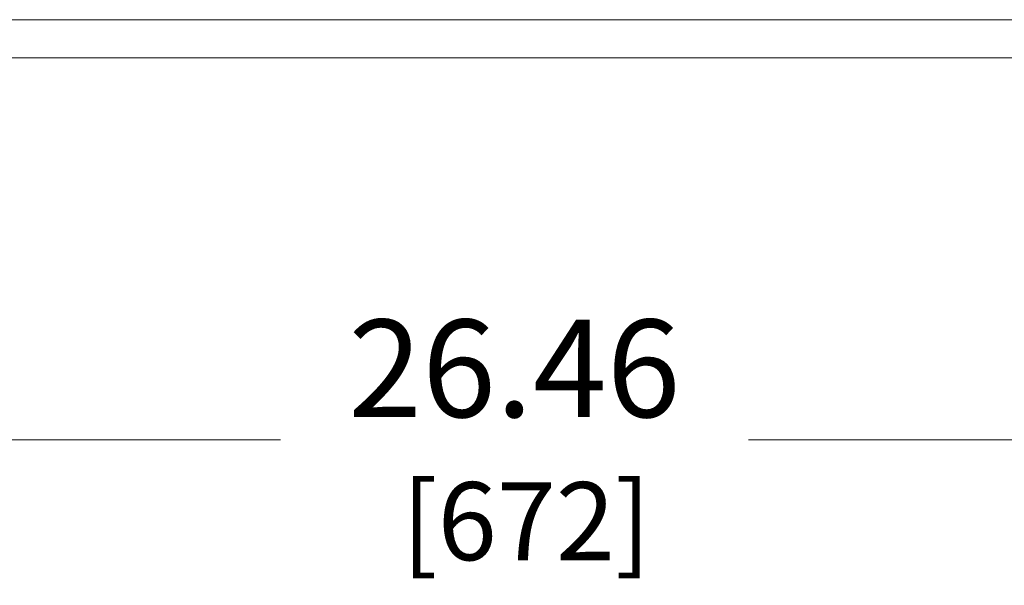
# Model space of a CAD drawing. Units: inches. Extents: x 0 to 148, y 0 to 91.
# Drawn here: x 93 to 103, y 40 to 45 of the extents above; entities that cross this region are included whole.
import ezdxf

# ---------------------------------------------------------------- set-up
doc = ezdxf.new("R2010")
doc.units = ezdxf.units.IN
doc.header["$MEASUREMENT"] = 0
doc.layers.add('CONTINUOUS1', color=7, linetype='Continuous', lineweight=20)
doc.layers.add('DIM', color=2, linetype='Continuous', lineweight=20)
doc.styles.add('RomanS', font='romans.shx')
doc.dimstyles.new('SchneiderElectric Dual Below', dxfattribs={"dimscale": 0, "dimtxt": 0.1, "dimasz": 0.07, "dimexe": 0.0625, "dimexo": 0.0625, "dimgap": 0.04, "dimtad": 0, "dimtih": 1, "dimtoh": 1, "dimrnd": 0.001, "dimzin": 4, "dimdsep": 46, "dimtxsty": 'RomanS', "dimblk": 'SEArrow', "dimcen": 0.09, "dimclrd": 256, "dimclre": 256, "dimclrt": 256, "dimadec": 0, "dimazin": 1, "dimtfac": 1, "dimtofl": 0, "dimtmove": 0, "dimatfit": 3, "dimldrblk": 'SEArrow', "dimfxl": 1, "dimtolj": 1, "dimtzin": 0, "dimlwd": -1, "dimlwe": -1, "dimarcsym": 0})

# ---------------------------------------------------------------- blocks, each defined once
blk = doc.blocks.new('SEArrow')
at = {"linetype": 'ByBlock', "lineweight": -2}
blk.add_lwpolyline([(0, 0, 0, 0.5, 0), (-1, 0, 0.5, 0.5, 0)], format="xyseb", dxfattribs=at)
blk = doc.blocks.new('*D5')
at = {"layer": 'Defpoints', "color": 0, "transparency": 16777216}
for p in [(84.7856, 44.931), (111.2436, 44.931), (84.7856, 41.4057)]:
    blk.add_point(p, dxfattribs=at)
at = {"layer": 'DIM', "transparency": 16777216}
for p, q in [((84.7856, 44.3685), (84.7856, 40.8432)), ((111.2436, 44.3685), (111.2436, 40.8432)), ((85.4156, 41.4057), (95.8546, 41.4057)), ((110.6136, 41.4057), (100.1746, 41.4057))]:
    blk.add_line(p, q, dxfattribs=at)
at = {"layer": 'DIM', "transparency": 16777216, "xscale": 0.6300000000000001, "yscale": 0.6300000000000001, "zscale": 0.6300000000000001, "rotation": 180}
blk.add_blockref('SEArrow', (84.7856, 41.4057), dxfattribs=at)
at = {"layer": 'DIM', "transparency": 16777216, "xscale": 0.6300000000000001, "yscale": 0.6300000000000001, "zscale": 0.6300000000000001}
blk.add_blockref('SEArrow', (111.2436, 41.4057), dxfattribs=at)
at = {"layer": 'DIM', "transparency": 16777216, "insert": (98.0146, 41.4057), "char_height": 0.9, "attachment_point": 5, "style": 'RomanS'}
blk.add_mtext('\\A1;26.46\\P{\\H0.8x; [672]', dxfattribs=at)

msp = doc.modelspace()

# ---------------------------------------------------------------- linework, layer by layer
at = {"layer": 'CONTINUOUS1'}
for p, q in [((88.1746, 45.284), (107.8546, 45.284)), ((88.1746, 44.931), (107.8546, 44.931))]:
    msp.add_line(p, q, dxfattribs=at)

# ---------------------------------------------------------------- dimensions: what is measured, and where the dimension line sits
at = {"layer": 'DIM'}
dim = msp.add_linear_dim(base=(84.7856, 41.4057), p1=(111.2436, 44.931), p2=(84.7856, 44.931), dimstyle='SchneiderElectric Dual Below', override={"dimscale": 9, "dimpost": '\\P{\\H0.8x;'}, dxfattribs=at)
dim.commit()
dim.dimension.update_dxf_attribs({"geometry": '*D5', "text_midpoint": (98.0146, 41.4057)})

doc.saveas('drawing.dxf')
